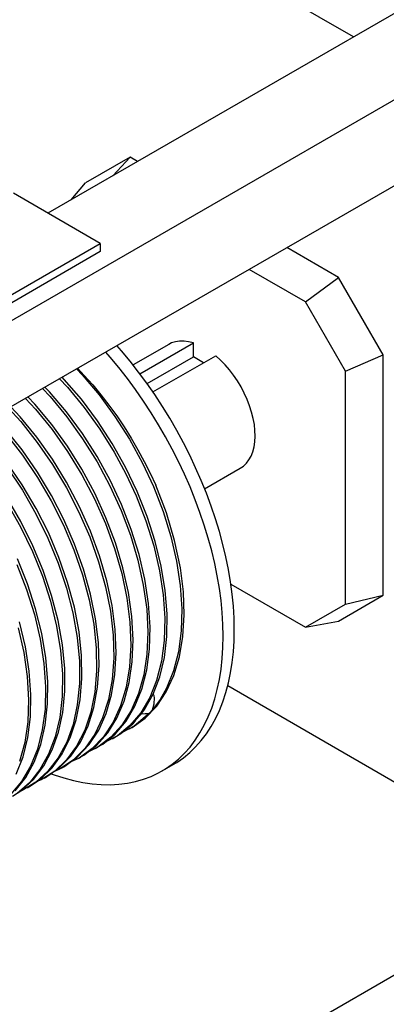
# Model space of a CAD drawing. Extents: x 0.2 to 6.51, y 0 to 9.7.
# Drawn here: x 5.9 to 6.09, y 7.47 to 8 of the extents above; entities that cross this region are included whole.
import ezdxf

# ---------------------------------------------------------------- set-up
doc = ezdxf.new("R2010")
doc.units = 0
doc.header["$MEASUREMENT"] = 0
doc.layers.get('0').update_dxf_attribs({"linetype": 'CONTINUOUS'})
doc.layers.add('BORDER1', color=5, linetype='CONTINUOUS')

# ---------------------------------------------------------------- blocks, each defined once
blk = doc.blocks.new('A$C407A6D2F')
at = {"color": 7, "linetype": 'CONTINUOUS'}
for p, q in [((8.30403, 11.38279), (8.02709, 11.54267)), ((8.46314, 11.47465), (8.06219, 11.24318)), ((8.43378, 11.38924), (8.00978, 11.14447)), ((8.41756, 11.31184), (8.00978, 11.07644)), ((8.12727, 11.28751), (8.09191, 11.26709)), ((8.11354, 11.27283), (8.12727, 11.28751)), ((8.13312, 11.28413), (8.12727, 11.28751)), ((8.08062, 11.25382), (8.09191, 11.26709)), ((8.10369, 11.21923), (8.03492, 11.25893)), ((7.99726, 11.15778), (8.10369, 11.21923)), ((8.10369, 11.21923), (8.10369, 11.21272)), ((8.29226, 11.19226), (8.25134, 11.21588)), ((8.10369, 11.21272), (7.99763, 11.15149)), ((8.26607, 11.17287), (8.22145, 11.19863)), ((8.26607, 11.17287), (8.29226, 11.19226)), ((8.32761, 11.13102), (8.29226, 11.19226)), ((8.29773, 11.11804), (8.26607, 11.17287)), ((8.15786, 11.13926), (8.12962, 11.12296)), ((8.135, 11.11597), (8.17735, 11.14042)), ((8.17735, 11.12931), (8.17735, 11.14042)), ((8.14071, 11.10816), (8.17735, 11.12931)), ((8.14534, 11.10153), (8.19503, 11.13022)), ((8.18541, 11.12466), (8.17735, 11.12931)), ((8.29773, 11.11804), (8.32761, 11.13102)), ((8.32761, 10.9405), (8.32761, 11.13102)), ((8.29773, 10.93356), (8.29773, 11.11804)), ((8.18628, 11.02481), (8.21452, 11.04111)), ((8.20704, 10.94936), (8.26607, 10.91528)), ((8.29226, 10.92008), (8.32761, 10.9405)), ((8.29773, 10.93356), (8.32761, 10.9405)), ((8.26607, 10.91528), (8.29773, 10.93356)), ((8.26607, 10.91528), (8.29226, 10.92008)), ((8.33877, 10.79116), (8.20452, 10.86867)), ((8.12689, 10.83464), (8.12878, 10.83573)), ((8.11341, 10.82686), (8.11529, 10.82795)), ((8.09992, 10.81907), (8.10181, 10.82016)), ((8.08644, 10.81129), (8.08833, 10.81238)), ((8.07296, 10.80351), (8.07485, 10.8046)), ((8.15259, 10.80137), (8.16143, 10.80647)), ((8.05948, 10.79572), (8.06137, 10.79682)), ((8.04599, 10.78794), (8.04788, 10.78903)), ((8.42666, 10.69169), (7.72323, 10.28561))]:
    blk.add_line(p, q, dxfattribs=at)
at = {"color": 7, "linetype": 'CONTINUOUS', "flags": 128}
for points in [[(8.16143, 10.80647), (8.16418, 10.80813), (8.16946, 10.81179), (8.17446, 10.8159), (8.17917, 10.82044), (8.18357, 10.82541), (8.18766, 10.8308), (8.19142, 10.83658), (8.19485, 10.84276), (8.19794, 10.84931), (8.20069, 10.85622), (8.20308, 10.86348), (8.20511, 10.87107), (8.20678, 10.87896), (8.20808, 10.88715), (8.20901, 10.89562), (8.20957, 10.90434), (8.20976, 10.9133), (8.20957, 10.92247), (8.20901, 10.93184), (8.20808, 10.94138), (8.20678, 10.95108), (8.20511, 10.9609), (8.20308, 10.97083), (8.20069, 10.98085), (8.19794, 10.99093), (8.19485, 11.00105), (8.19142, 11.01119), (8.18766, 11.02132), (8.18357, 11.03142), (8.17917, 11.04148), (8.17446, 11.05145), (8.16946, 11.06133), (8.16418, 11.07109), (8.15863, 11.08071), (8.15282, 11.09016), (8.14676, 11.09943), (8.14047, 11.1085), (8.13397, 11.11733), (8.12727, 11.12592), (8.12037, 11.13425), (8.11689, 11.13827)], [(8.17735, 11.14042), (8.1736, 11.14138), (8.16996, 11.14186), (8.16648, 11.14185), (8.16318, 11.14135), (8.16011, 11.14037), (8.15786, 11.13926)], [(8.03021, 11.04146), (8.04204, 11.02365), (8.0528, 11.00493), (8.06227, 10.98566), (8.07036, 10.96601), (8.07699, 10.94616), (8.08204, 10.92648), (8.08543, 10.90718), (8.08717, 10.88842), (8.08719, 10.87056), (8.08549, 10.85377), (8.0821, 10.8382), (8.07708, 10.82414), (8.07045, 10.81174), (8.06229, 10.8011), (8.05275, 10.79241), (8.04191, 10.78579), (8.04, 10.78507)], [(8.04779, 10.78919), (8.05638, 10.79487), (8.06572, 10.80392), (8.0736, 10.81484), (8.07995, 10.82756), (8.08471, 10.84192), (8.08781, 10.85767), (8.08919, 10.87468), (8.08888, 10.89276), (8.08686, 10.91158), (8.08316, 10.93096), (8.07782, 10.95073), (8.07096, 10.97052), (8.06261, 10.99012), (8.05288, 11.00937), (8.04196, 11.02789), (8.02994, 11.04552)], [(8.06483, 10.79918), (8.06716, 10.79833), (8.07483, 10.79583), (8.08241, 10.7938), (8.08989, 10.79224), (8.09725, 10.79117), (8.10447, 10.79057), (8.11153, 10.79045), (8.11843, 10.79082), (8.12513, 10.79167), (8.13164, 10.793), (8.13792, 10.7948), (8.14398, 10.79708), (8.14979, 10.79983), (8.15534, 10.80303), (8.16062, 10.80669), (8.16562, 10.8108), (8.17033, 10.81534), (8.17473, 10.82031), (8.17882, 10.82569), (8.18258, 10.83148), (8.18601, 10.83766), (8.1891, 10.84421), (8.19185, 10.85112), (8.19424, 10.85838), (8.19627, 10.86596), (8.19794, 10.87386), (8.19924, 10.88205), (8.20018, 10.89052), (8.20074, 10.89924), (8.20092, 10.9082), (8.20074, 10.91737), (8.20018, 10.92674), (8.19924, 10.93628), (8.19794, 10.94597), (8.19627, 10.9558), (8.19424, 10.96573), (8.19185, 10.97575), (8.1891, 10.98583), (8.18601, 10.99595), (8.18258, 11.00609), (8.17882, 11.01622), (8.17473, 11.02632), (8.17033, 11.03637), (8.16562, 11.04635), (8.16062, 11.05623), (8.15534, 11.06599), (8.14979, 11.07561), (8.14398, 11.08506), (8.13792, 11.09433), (8.13164, 11.10339), (8.12513, 11.11223), (8.11843, 11.12082), (8.11153, 11.12915), (8.10805, 11.13317)], [(8.21452, 11.04111), (8.21697, 11.04279), (8.21931, 11.04503), (8.22135, 11.04769), (8.22305, 11.05076), (8.2244, 11.0542), (8.22539, 11.05798), (8.22601, 11.06206), (8.22626, 11.06641), (8.22612, 11.07099), (8.22561, 11.07575), (8.22472, 11.08064), (8.22347, 11.08563), (8.22187, 11.09065), (8.21993, 11.09568), (8.21767, 11.10065), (8.21511, 11.10552), (8.21228, 11.11025), (8.2092, 11.11479), (8.2059, 11.11909), (8.20242, 11.12312), (8.19879, 11.12684), (8.19503, 11.13022)], [(8.03009, 11.01338), (8.04065, 10.99462), (8.04997, 10.97522), (8.05787, 10.95553), (8.06427, 10.93575), (8.06911, 10.91605), (8.0723, 10.89681), (8.07379, 10.87822), (8.07357, 10.86043), (8.07166, 10.84378), (8.06805, 10.82846), (8.06278, 10.81457), (8.05595, 10.80239), (8.04762, 10.79205), (8.03786, 10.78361)], [(8.03426, 10.78149), (8.04156, 10.78604), (8.05106, 10.79478), (8.05913, 10.80547), (8.06571, 10.81799), (8.07069, 10.83209), (8.07399, 10.84768), (8.07562, 10.86457), (8.07555, 10.88247), (8.07375, 10.9012), (8.07026, 10.92058), (8.06517, 10.94026), (8.05849, 10.96005), (8.05031, 10.97975), (8.0408, 10.99901), (8.03003, 11.01763)], [(8.03761, 10.96484), (8.04534, 10.94506), (8.05154, 10.92528), (8.05614, 10.90569), (8.05911, 10.88646), (8.06039, 10.86796), (8.05993, 10.85037), (8.05778, 10.83384), (8.05396, 10.81869), (8.04848, 10.80508), (8.04142, 10.7931), (8.0329, 10.78299)], [(8.03636, 10.7857), (8.04466, 10.79617), (8.05144, 10.8084), (8.05662, 10.82231), (8.06017, 10.83775), (8.06203, 10.85442), (8.06217, 10.8722), (8.0606, 10.89089), (8.05736, 10.91014), (8.05246, 10.92979), (8.04598, 10.94964), (8.03803, 10.96932)], [(8.08494, 11.11982), (8.08939, 11.11523), (8.10274, 11.09934), (8.11523, 11.08222), (8.12674, 11.06404), (8.13705, 11.04515), (8.14568, 11.02665), (8.15334, 11.00693), (8.15952, 10.98709), (8.1641, 10.9675), (8.16701, 10.94835), (8.16824, 10.92981), (8.16777, 10.91223), (8.16557, 10.89579), (8.1617, 10.88063), (8.1562, 10.86703), (8.15102, 10.85792), (8.14499, 10.84982)], [(8.08571, 11.12027), (8.09094, 11.11472), (8.09767, 11.10713), (8.10421, 11.09922), (8.11054, 11.09102), (8.11665, 11.08256), (8.12252, 11.07386), (8.12812, 11.06494), (8.13344, 11.05584), (8.13847, 11.04658), (8.14319, 11.03719), (8.14758, 11.0277)], [(8.03877, 10.91481), (8.04317, 10.89526), (8.04589, 10.87618), (8.04693, 10.85773), (8.04627, 10.84027), (8.04388, 10.82397), (8.03981, 10.80897)], [(8.03712, 10.79886), (8.04254, 10.81259), (8.04631, 10.82778), (8.04839, 10.84431), (8.04876, 10.862), (8.04744, 10.88052), (8.04441, 10.89971), (8.03972, 10.91938)], [(8.07144, 11.11203), (8.07776, 11.10538), (8.091, 11.0893), (8.1034, 11.07198), (8.11473, 11.05375), (8.12393, 11.03666), (8.13207, 11.01915), (8.13976, 10.99943), (8.14596, 10.97959), (8.15056, 10.95999), (8.1535, 10.94084), (8.15475, 10.92229), (8.15431, 10.90469), (8.15214, 10.88824), (8.14828, 10.87306), (8.14281, 10.85943), (8.13575, 10.84752), (8.12719, 10.8374), (8.11728, 10.82927), (8.10713, 10.82379)], [(8.13572, 10.84599), (8.13861, 10.84999), (8.14546, 10.86214), (8.15075, 10.876), (8.1544, 10.8913), (8.15634, 10.90792), (8.15658, 10.92569), (8.15512, 10.94428), (8.15196, 10.96351), (8.14714, 10.9832), (8.14078, 11.00298), (8.1329, 11.02267), (8.1236, 11.04208), (8.11307, 11.06085), (8.10138, 11.07879), (8.08868, 11.09575), (8.07519, 11.1114), (8.07343, 11.11318)], [(8.05796, 11.10425), (8.06407, 11.09784), (8.07732, 11.08178), (8.08973, 11.06447), (8.10108, 11.04625), (8.11123, 11.02728), (8.12011, 11.00774), (8.12754, 10.98799), (8.13343, 10.96823), (8.13774, 10.94863), (8.14039, 10.92958), (8.14132, 10.91124), (8.14054, 10.89378), (8.13808, 10.87754), (8.13392, 10.86269), (8.12813, 10.84933), (8.12081, 10.83772), (8.112, 10.828), (8.10182, 10.82023), (8.0938, 10.81623)], [(8.10167, 10.82042), (8.10559, 10.82253), (8.11552, 10.83062), (8.12406, 10.8407), (8.13115, 10.85265), (8.13666, 10.86623), (8.14051, 10.88136), (8.14269, 10.89787), (8.14317, 10.91544), (8.14193, 10.93392), (8.13899, 10.95314), (8.13442, 10.97273), (8.12824, 10.99251), (8.12054, 11.01229), (8.11146, 11.0317), (8.10108, 11.05055), (8.08951, 11.06868), (8.07698, 11.08574), (8.06359, 11.10156), (8.05988, 11.10536)], [(8.04448, 11.09646), (8.05243, 11.08794), (8.06558, 11.07172), (8.07782, 11.05432), (8.08905, 11.03592), (8.09905, 11.01687), (8.1077, 10.99734), (8.11494, 10.97752), (8.12064, 10.95777), (8.1247, 10.93829), (8.12712, 10.91925), (8.12784, 10.90102), (8.12683, 10.88377), (8.12412, 10.86766), (8.11976, 10.85299), (8.11376, 10.8399), (8.1062, 10.82851), (8.09723, 10.81903), (8.08689, 10.81157), (8.08031, 10.8085)], [(8.08823, 10.81256), (8.09067, 10.81379), (8.10076, 10.82163), (8.10953, 10.83147), (8.11681, 10.84313), (8.12251, 10.85652), (8.12661, 10.87149), (8.12902, 10.88777), (8.12972, 10.90521), (8.12871, 10.92364), (8.12601, 10.94272), (8.12164, 10.96227), (8.11567, 10.9821), (8.1082, 11.00184), (8.09929, 11.0213), (8.08905, 11.04031), (8.07767, 11.0585), (8.06525, 11.0757), (8.05192, 11.09176), (8.04637, 11.09756)], [(8.03102, 11.0887), (8.04074, 11.07808), (8.05381, 11.06163), (8.06593, 11.0441), (8.07696, 11.02565), (8.08681, 11.00645), (8.0953, 10.98688), (8.10231, 10.9671), (8.10779, 10.94732), (8.11166, 10.92789), (8.11383, 10.909), (8.11431, 10.89084), (8.11309, 10.87372), (8.11015, 10.85785), (8.10555, 10.84334), (8.09935, 10.83046), (8.09161, 10.81936), (8.08241, 10.81012), (8.07191, 10.80292), (8.06686, 10.80072)], [(8.0748, 10.80469), (8.0757, 10.80512), (8.08601, 10.81269), (8.09495, 10.82223), (8.10242, 10.83367), (8.10837, 10.84687), (8.11268, 10.86158), (8.1153, 10.8777), (8.11624, 10.89505), (8.11547, 10.91331), (8.11299, 10.93231), (8.10884, 10.95187), (8.1031, 10.97162), (8.09581, 10.99138), (8.08706, 11.01096), (8.07703, 11.02999), (8.06579, 11.04829), (8.05347, 11.0657), (8.0403, 11.08188), (8.03289, 11.08977)], [(8.01759, 11.08094), (8.02909, 11.06815), (8.042, 11.05158), (8.05401, 11.03385), (8.0649, 11.0153), (8.07454, 10.99609), (8.08285, 10.97641), (8.08967, 10.95663), (8.09492, 10.93693), (8.09856, 10.9175), (8.10053, 10.8987), (8.10076, 10.88072), (8.0993, 10.86371), (8.09615, 10.848), (8.09133, 10.83375), (8.0849, 10.82107), (8.07697, 10.8102), (8.0676, 10.80127), (8.0569, 10.79433), (8.05341, 10.79291)], [(8.06133, 10.79688), (8.07122, 10.80375), (8.08033, 10.81305), (8.08803, 10.82426), (8.09418, 10.83719), (8.0987, 10.85172), (8.10157, 10.86771), (8.10274, 10.88485), (8.10219, 10.903), (8.09993, 10.92197), (8.09602, 10.94141), (8.09048, 10.96115), (8.08338, 10.98098), (8.07486, 11.00055), (8.06498, 11.01965), (8.05386, 11.03813), (8.04172, 11.05563), (8.02865, 11.07197), (8.01942, 11.082)], [(8.12877, 10.83575), (8.12894, 10.83583), (8.1393, 10.84326), (8.14835, 10.85271), (8.15593, 10.86401), (8.16195, 10.87707), (8.16637, 10.89174), (8.16913, 10.90776), (8.17016, 10.925), (8.16949, 10.94326), (8.16713, 10.96221), (8.16255, 10.98383), (8.15598, 11.00583), (8.14758, 11.0277)], [(8.14499, 10.84982), (8.14639, 10.85455), (8.14663, 10.85916), (8.1464, 10.86077), (8.14576, 10.86203), (8.14545, 10.86214)], [(8.14257, 10.84712), (8.14477, 10.84953), (8.14499, 10.84982)], [(8.14257, 10.84712), (8.13061, 10.83695), (8.12106, 10.83183)], [(8.13572, 10.84599), (8.13153, 10.84146), (8.12933, 10.83873)], [(8.13559, 10.84658), (8.13623, 10.84671), (8.1392, 10.84679), (8.14107, 10.84681), (8.14245, 10.84707), (8.14257, 10.84712)], [(8.11516, 10.82819), (8.11996, 10.83091), (8.12933, 10.83873)]]:
    blk.add_lwpolyline(points, dxfattribs=at)

msp = doc.modelspace()

# ---------------------------------------------------------------- block references
at = {"layer": 'BORDER1', "linetype": 'CONTINUOUS', "xscale": 0.675, "yscale": 0.675, "zscale": 0.675}
msp.add_blockref('A$C407A6D2F', (0.47211, 0.30252), dxfattribs=at)

doc.saveas('drawing.dxf')
